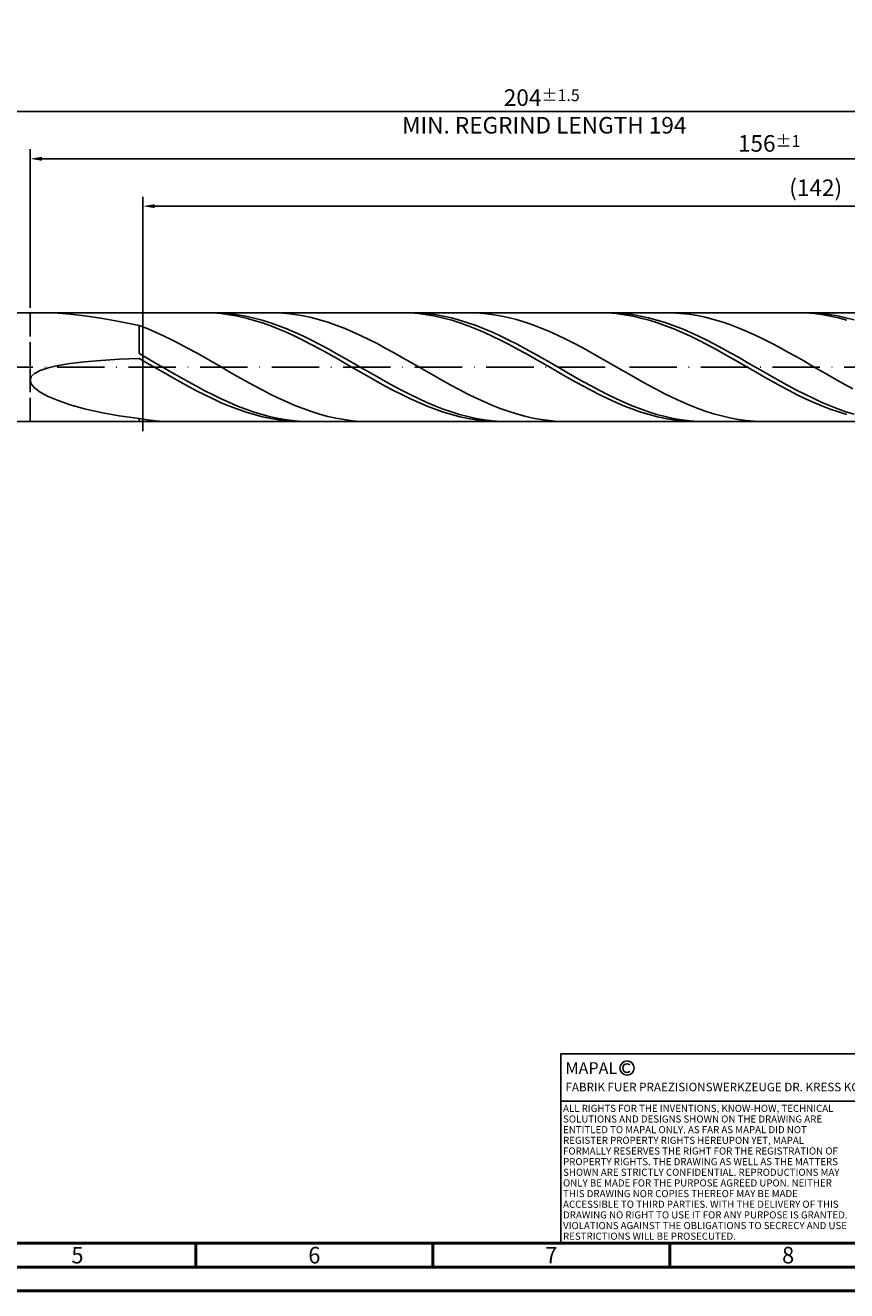
# Model space of a CAD drawing. Units: millimetres. Extents: x -116 to 478, y -196 to 225.
# Drawn here: x 95 to 268, y -195 to 72 of the extents above; entities that cross this region are included whole.
import ezdxf
from ezdxf.enums import TextEntityAlignment as Align

# ---------------------------------------------------------------- set-up
doc = ezdxf.new("R2010")
doc.units = ezdxf.units.MM
doc.linetypes.add('GEN3', pattern=[6.25, 5, -1.25])
doc.linetypes.add('GEN7', pattern=[15, 10, -2.5, 0, -2.5])
doc.layers.get('0').update_dxf_attribs({"linetype": 'CONTINUOUS'})
doc.layers.get('DEFPOINTS').update_dxf_attribs({"linetype": 'CONTINUOUS'})
for name, color, linetype in [('AM_0', 7, 'CONTINUOUS'), ('AM_3', 6, 'GEN3'), ('AM_4', 3, 'CONTINUOUS'), ('AM_5', 3, 'CONTINUOUS'), ('AM_6', 2, 'CONTINUOUS'), ('AM_7', 4, 'GEN7')]:
    doc.layers.add(name, color=color, linetype=linetype)
doc.layers.add('AM_BOR', color=7, linetype='CONTINUOUS', lineweight=50)
doc.styles.get("Standard").update_dxf_attribs({"font": 'ISOCP.SHX'})
doc.dimstyles.get("Standard").update_dxf_attribs({"dimtxt": 3.5, "dimasz": 2.5, "dimexe": 2, "dimexo": 1, "dimgap": 1.5, "dimtad": 1, "dimdsep": 46, "dimtxsty": 'STANDARD', "dimcen": -2, "dimclrt": 2, "dimazin": 2, "dimtp": 0.1, "dimtm": 0.1, "dimtfac": 1, "dimtmove": 0, "dimatfit": 3, "dimfxl": 1, "dimarcsym": 0})

# ---------------------------------------------------------------- blocks, each defined once
blk = doc.blocks.new('A2')
at = {"layer": 'AM_BOR', "color": 1}
for p, q in [((247, 10), (247, 5)), ((297, 5), (297, 10)), ((347, 10), (347, 5))]:
    blk.add_line(p, q, dxfattribs=at)
for points in [[(0, 0), (594, 0), (594, 420), (0, 420)], [(10, 410), (10, 10), (584, 10), (584, 410)]]:
    blk.add_lwpolyline(points, close=True, dxfattribs=at)
at = {"layer": 'AM_BOR', "color": 7}
blk.add_lwpolyline([(5, 5), (589, 5), (589, 415), (5, 415)], close=True, dxfattribs=at)
at = {"layer": 'AM_BOR', "color": 2, "width": 0.964286}
for s, p in [('5', (222, 7.5)), ('6', (272, 7.5)), ('7', (322, 7.5)), ('8', (372, 7.5))]:
    blk.add_text(s, height=3.5, dxfattribs=at).set_placement(p, align=Align.MIDDLE_CENTER)
blk = doc.blocks.new('*U16')
at = {"layer": 'AM_0', "linetype": 'Continuous'}
blk.add_line((0, 30), (-70, 30), dxfattribs=at)
at = {"layer": 'AM_0'}
blk.add_lwpolyline([(-70, 0), (0, 0), (0, 40), (-70, 40)], close=True, dxfattribs=at)
at = {"layer": 'AM_4', "linetype": 'Continuous'}
blk.add_circle((-56, 37), 1.5, dxfattribs=at)
blk.add_arc((-56, 37), 0.915, 48.0077, 311.9923, dxfattribs=at)
at = {"layer": 'AM_6', "linetype": 'Continuous'}
for s, height, p in [('MAPAL', 2.5, (-69, 35.75)), ('FABRIK FUER PRAEZISIONSWERKZEUGE DR. KRESS KG', 1.8, (-69, 32.1))]:
    blk.add_text(s, height=height, dxfattribs=at).set_placement(p)
at = {"layer": 'AM_6', "color": 2, "linetype": 'Continuous'}
for s, p in [('ALL RIGHTS FOR THE INVENTIONS, KNOW-HOW, TECHNICAL ', (-69.5, 27.75)), ('SOLUTIONS AND DESIGNS SHOWN ON THE DRAWING ARE ', (-69.5, 25.5)), ('ENTITLED TO MAPAL ONLY. AS FAR AS MAPAL DID NOT ', (-69.5, 23.25)), ('REGISTER PROPERTY RIGHTS HEREUPON YET, MAPAL ', (-69.5, 21)), ('FORMALLY RESERVES THE RIGHT FOR THE REGISTRATION OF ', (-69.5, 18.75)), ('PROPERTY RIGHTS. THE DRAWING AS WELL AS THE MATTERS ', (-69.5, 16.5)), ('SHOWN ARE STRICTLY CONFIDENTIAL. REPRODUCTIONS MAY ', (-69.5, 14.25)), ('ONLY BE MADE FOR THE PURPOSE AGREED UPON. NEITHER ', (-69.5, 12)), ('THIS DRAWING NOR COPIES THEREOF MAY BE MADE ', (-69.5, 9.75)), ('ACCESSIBLE TO THIRD PARTIES. WITH THE DELIVERY OF THIS ', (-69.5, 7.5)), ('DRAWING NO RIGHT TO USE IT FOR ANY PURPOSE IS GRANTED. ', (-69.5, 5.25)), ('VIOLATIONS AGAINST THE OBLIGATIONS TO SECRECY AND USE ', (-69.5, 3)), ('RESTRICTIONS WILL BE PROSECUTED.', (-69.5, 0.75))]:
    blk.add_text(s, height=1.5, dxfattribs=at).set_placement(p)
blk = doc.blocks.new('MAPAL_FRAME-Model')
for name, p in [('A2', (0, 0)), ('*U16', (394, 10))]:
    blk.add_blockref(name, p)
blk = doc.blocks.new('*D48')
at = {"layer": 'AM_5', "color": 0, "lineweight": -2}
for p, q in [((96, 12.5), (96, 46)), ((408, 1), (408, 46)), ((405.5, 44), (98.5, 44))]:
    blk.add_line(p, q, dxfattribs=at)
at = {"layer": 'AM_5', "color": 0}
for points in [[(98.5, 44.42), (98.5, 43.58), (96, 44)], [(405.5, 43.58), (405.5, 44.42), (408, 44)]]:
    blk.add_solid(points, dxfattribs=at)
at = {"layer": 'DEFPOINTS', "color": 0}
for p in [(96, 44), (96, 11.5), (408, 0)]:
    blk.add_point(p, dxfattribs=at)
at = {"layer": 'AM_5', "color": 2, "insert": (252, 47.25), "char_height": 3.5, "attachment_point": 5}
blk.add_mtext('156{}{\\H0.71x;\\C3;%%p1}', dxfattribs=at)
blk = doc.blocks.new('*D50')
at = {"layer": 'AM_5', "color": 0, "lineweight": -2}
for p, q in [((0, 7.8), (0, 56)), ((405.5, 54), (2.5, 54)), ((408, 1), (408, 56))]:
    blk.add_line(p, q, dxfattribs=at)
at = {"layer": 'AM_5', "color": 0}
for points in [[(2.5, 54.42), (2.5, 53.58), (0, 54)], [(405.5, 53.58), (405.5, 54.42), (408, 54)]]:
    blk.add_solid(points, dxfattribs=at)
at = {"layer": 'DEFPOINTS', "color": 0}
for p in [(0, 54), (0, 6.8), (408, 0)]:
    blk.add_point(p, dxfattribs=at)
at = {"layer": 'AM_5', "color": 2, "insert": (204, 54), "char_height": 3.5, "attachment_point": 5}
blk.add_mtext('204{}{\\H0.71x;\\C3%%p1.5}\\P MIN. REGRIND LENGTH 194', dxfattribs=at)
blk = doc.blocks.new('*D51')
at = {"layer": 'AM_5', "color": 0, "lineweight": -2}
for p, q in [((119.81, 12.5), (119.81, 36)), ((403.81, 12.5), (403.81, 36)), ((401.31, 34), (122.31, 34))]:
    blk.add_line(p, q, dxfattribs=at)
at = {"layer": 'AM_5', "color": 0}
for points in [[(122.31, 34.42), (122.31, 33.58), (119.81, 34)], [(401.31, 33.58), (401.31, 34.42), (403.81, 34)]]:
    blk.add_solid(points, dxfattribs=at)
at = {"layer": 'DEFPOINTS', "color": 0}
for p in [(119.81, 34), (119.81, 11.5), (403.81, 11.5)]:
    blk.add_point(p, dxfattribs=at)
at = {"layer": 'AM_5', "color": 2, "insert": (261.81, 37.43), "char_height": 3.5, "attachment_point": 5}
blk.add_mtext('(142)', dxfattribs=at)

msp = doc.modelspace()

# ---------------------------------------------------------------- linework, layer by layer
at = {"layer": 'AM_0'}
for p, q in [((90.5, 11.5), (403.8143, 11.5)), ((99.8057, 11.4901), (101.9252, 11.392)), ((101.9252, 11.392), (104.4949, 11.1745)), ((104.4949, 11.1745), (107.5026, 10.8209)), ((107.5026, 10.8209), (110.9339, 10.317)), ((132.8934, 11.4992), (131.1567, 11.4676)), ((134.6129, 11.4995), (132.8781, 11.4654)), ((134.6301, 11.4433), (132.8934, 11.4992)), ((136.3476, 11.4464), (134.6129, 11.4995)), ((136.3667, 11.3005), (134.6301, 11.4433)), ((138.0824, 11.3066), (136.3476, 11.4464)), ((138.1034, 11.0719), (136.3667, 11.3005)), ((139.8172, 11.081), (138.0824, 11.3066)), ((139.8401, 10.7591), (138.1034, 11.0719)), ((141.5519, 10.7715), (139.8172, 11.081)), ((141.5767, 10.3647), (139.8401, 10.7591)), ((143.2867, 10.3803), (141.5519, 10.7715)), ((148.4433, 11.4625), (146.7114, 11.4998)), ((150.1753, 11.3385), (148.4433, 11.4625)), ((151.9072, 11.1289), (150.1753, 11.3385)), ((153.6392, 10.8352), (151.9072, 11.1289)), ((155.3712, 10.4597), (153.6392, 10.8352)), ((174.5735, 11.4994), (172.8369, 11.466)), ((176.2472, 11.4998), (174.5124, 11.4616)), ((176.3102, 11.4454), (174.5735, 11.4994)), ((177.982, 11.4509), (176.2472, 11.4998)), ((178.0469, 11.3045), (176.3102, 11.4454)), ((179.7167, 11.3152), (177.982, 11.4509)), ((179.7835, 11.0777), (178.0469, 11.3045)), ((181.4515, 11.0938), (179.7167, 11.3152)), ((181.5202, 10.7667), (179.7835, 11.0777)), ((183.1863, 10.7882), (181.4515, 11.0938)), ((183.2569, 10.374), (181.5202, 10.7667)), ((184.921, 10.4009), (183.1863, 10.7882)), ((190.0104, 11.4691), (188.2784, 11.4989)), ((191.7423, 11.3527), (190.0104, 11.4691)), ((193.4743, 11.1505), (191.7423, 11.3527)), ((195.2062, 10.864), (193.4743, 11.1505)), ((196.9382, 10.4954), (195.2062, 10.864)), ((216.2537, 11.4996), (214.517, 11.4643)), ((217.8815, 11.5), (216.1468, 11.4575)), ((217.9904, 11.4475), (216.2537, 11.4996)), ((219.6163, 11.4553), (217.8815, 11.5)), ((219.727, 11.3084), (217.9904, 11.4475)), ((221.3511, 11.3237), (219.6163, 11.4553)), ((221.4637, 11.0834), (219.727, 11.3084)), ((223.0858, 11.1063), (221.3511, 11.3237)), ((223.2004, 10.7742), (221.4637, 11.0834)), ((224.8206, 10.8047), (223.0858, 11.1063)), ((224.937, 10.3832), (223.2004, 10.7742)), ((226.5553, 10.4212), (224.8206, 10.8047)), ((231.5774, 11.4752), (229.8454, 11.4974)), ((233.3093, 11.3662), (231.5774, 11.4752)), ((235.0413, 11.1714), (233.3093, 11.3662)), ((236.7733, 10.8922), (235.0413, 11.1714)), ((238.5052, 10.5306), (236.7733, 10.8922)), ((257.9338, 11.4998), (256.1972, 11.4626)), ((259.6705, 11.4495), (257.9338, 11.4998)), ((261.2506, 11.4594), (259.5159, 11.4999)), ((261.4072, 11.3123), (259.6705, 11.4495)), ((262.9854, 11.332), (261.2506, 11.4594)), ((263.1438, 11.0891), (261.4072, 11.3123)), ((264.7201, 11.1187), (262.9854, 11.332)), ((264.8805, 10.7817), (263.1438, 11.0891)), ((266.4549, 10.8211), (264.7201, 11.1187)), ((266.6172, 10.3924), (264.8805, 10.7817)), ((268.1897, 10.4414), (266.4549, 10.8211)), ((110.9339, 10.317), (114.7725, 9.6516)), ((114.7725, 9.6516), (119, 8.8176)), ((120.732, 8.1432), (119, 8.8176)), ((119, 2.8536), (119, 8.8176)), ((122.4639, 7.4072), (120.732, 8.1432)), ((143.3134, 9.8914), (141.5767, 10.3647)), ((145.0215, 9.9104), (143.2867, 10.3803)), ((145.0501, 9.3431), (143.3134, 9.8914)), ((146.7562, 9.3654), (145.0215, 9.9104)), ((146.7868, 8.7237), (145.0501, 9.3431)), ((148.491, 8.7494), (146.7562, 9.3654)), ((148.5234, 8.0381), (146.7868, 8.7237)), ((150.2257, 8.0671), (148.491, 8.7494)), ((150.2601, 7.2914), (148.5234, 8.0381)), ((151.9605, 7.3237), (150.2257, 8.0671)), ((157.1031, 10.0051), (155.3712, 10.4597)), ((158.8351, 9.4749), (157.1031, 10.0051)), ((160.567, 8.8731), (158.8351, 9.4749)), ((162.299, 8.2042), (160.567, 8.8731)), ((164.031, 7.4734), (162.299, 8.2042)), ((184.9936, 9.9024), (183.2569, 10.374)), ((186.6558, 9.9347), (184.921, 10.4009)), ((186.7302, 9.3556), (184.9936, 9.9024)), ((188.3905, 9.3932), (186.6558, 9.9347)), ((188.4669, 8.7377), (186.7302, 9.3556)), ((190.1253, 8.7805), (188.3905, 9.3932)), ((190.2036, 8.0534), (188.4669, 8.7377)), ((191.8601, 8.1012), (190.1253, 8.7805)), ((191.9403, 7.308), (190.2036, 8.0534)), ((193.5948, 7.3606), (191.8601, 8.1012)), ((198.6702, 10.0476), (196.9382, 10.4954)), ((200.4021, 9.5238), (198.6702, 10.0476)), ((202.1341, 8.928), (200.4021, 9.5238)), ((203.866, 8.2648), (202.1341, 8.928)), ((205.598, 7.5392), (203.866, 8.2648)), ((226.6737, 9.9133), (224.937, 10.3832)), ((228.2901, 9.9587), (226.5553, 10.4212)), ((228.4104, 9.3681), (226.6737, 9.9133)), ((230.0249, 9.4208), (228.2901, 9.9587)), ((230.1471, 8.7517), (228.4104, 9.3681)), ((231.7596, 8.8114), (230.0249, 9.4208)), ((231.8837, 8.0688), (230.1471, 8.7517)), ((233.4944, 8.1352), (231.7596, 8.8114)), ((233.6204, 7.3246), (231.8837, 8.0688)), ((235.2292, 7.3973), (233.4944, 8.1352)), ((240.2372, 10.0895), (238.5052, 10.5306)), ((241.9691, 9.5722), (240.2372, 10.0895)), ((243.7011, 8.9825), (241.9691, 9.5722)), ((245.4331, 8.325), (243.7011, 8.9825)), ((247.165, 7.6045), (245.4331, 8.325)), ((268.3539, 9.9242), (266.6172, 10.3924)), ((269.9244, 9.9826), (268.1897, 10.4414)), ((124.1959, 6.6153), (122.4639, 7.4072)), ((125.9278, 5.7734), (124.1959, 6.6153)), ((127.6598, 4.8879), (125.9278, 5.7734)), ((151.9968, 6.4893), (150.2601, 7.2914)), ((153.6953, 6.5247), (151.9605, 7.3237)), ((153.7335, 5.6379), (151.9968, 6.4893)), ((155.43, 5.6762), (153.6953, 6.5247)), ((155.4701, 4.7437), (153.7335, 5.6379)), ((157.1648, 4.7847), (155.43, 5.6762)), ((165.7629, 6.6861), (164.031, 7.4734)), ((167.4949, 5.8483), (165.7629, 6.6861)), ((169.2268, 4.9663), (167.4949, 5.8483)), ((193.6769, 6.507), (191.9403, 7.308)), ((195.3296, 6.5641), (193.5948, 7.3606)), ((195.4136, 5.6567), (193.6769, 6.507)), ((197.0644, 5.7179), (195.3296, 6.5641)), ((197.1503, 4.7633), (195.4136, 5.6567)), ((198.7991, 4.8283), (197.0644, 5.7179)), ((207.3299, 6.7566), (205.598, 7.5392)), ((209.0619, 5.9229), (207.3299, 6.7566)), ((210.7939, 5.0445), (209.0619, 5.9229)), ((235.3571, 6.5248), (233.6204, 7.3246)), ((236.9639, 6.6034), (235.2292, 7.3973)), ((237.0938, 5.6754), (235.3571, 6.5248)), ((238.6987, 5.7594), (236.9639, 6.6034)), ((238.8304, 4.7828), (237.0938, 5.6754)), ((240.4335, 4.8718), (238.6987, 5.7594)), ((248.897, 6.8266), (247.165, 7.6045)), ((250.6289, 5.9971), (248.897, 6.8266)), ((252.3609, 5.1223), (250.6289, 5.9971)), ((120.7348, 1.8738), (119, 2.8536)), ((129.3918, 3.9654), (127.6598, 4.8879)), ((131.1237, 3.013), (129.3918, 3.9654)), ((132.8557, 2.0378), (131.1237, 3.013)), ((157.2068, 3.8135), (155.4701, 4.7437)), ((158.8996, 3.857), (157.1648, 4.7847)), ((158.9435, 2.8542), (157.2068, 3.8135)), ((160.6343, 2.9), (158.8996, 3.857)), ((160.6801, 1.8733), (158.9435, 2.8542)), ((162.3691, 1.9211), (160.6343, 2.9)), ((170.9588, 4.0468), (169.2268, 4.9663)), ((172.6908, 3.0967), (170.9588, 4.0468)), ((174.4227, 2.1232), (172.6908, 3.0967)), ((198.8869, 3.8337), (197.1503, 4.7633)), ((200.5339, 3.9021), (198.7991, 4.8283)), ((200.6236, 2.8751), (198.8869, 3.8337)), ((202.2687, 2.9464), (200.5339, 3.9021)), ((202.3603, 1.8945), (200.6236, 2.8751)), ((204.0034, 1.9683), (202.2687, 2.9464)), ((212.5258, 4.1279), (210.7939, 5.0445)), ((214.2578, 3.1802), (212.5258, 4.1279)), ((215.9897, 2.2085), (214.2578, 3.1802)), ((240.5671, 3.854), (238.8304, 4.7828)), ((242.1682, 3.9472), (240.4335, 4.8718)), ((242.3038, 2.8959), (240.5671, 3.854)), ((243.903, 2.9927), (242.1682, 3.9472)), ((244.0404, 1.9157), (242.3038, 2.8959)), ((245.6377, 2.0156), (243.903, 2.9927)), ((254.0929, 4.2088), (252.3609, 5.1223)), ((255.8248, 3.2635), (254.0929, 4.2088)), ((257.5568, 2.2936), (255.8248, 3.2635)), ((99.8057, -0.1386), (101.9252, 0.3503)), ((101.9252, 0.3503), (104.4949, 0.7738)), ((104.4949, 0.7738), (107.5026, 1.1333)), ((107.5026, 1.1333), (110.9339, 1.431)), ((110.9339, 1.431), (114.7725, 1.6696)), ((114.7725, 1.6696), (119, 1.8521)), ((120.7367, 0.8568), (119, 1.8521)), ((122.4695, 0.8797), (120.7348, 1.8738)), ((122.4733, -0.1451), (120.7367, 0.8568)), ((124.2043, -0.121), (122.4695, 0.8797)), ((134.5876, 1.0473), (132.8557, 2.0378)), ((136.3196, 0.0488), (134.5876, 1.0473)), ((138.0516, -0.9501), (136.3196, 0.0488)), ((162.4168, 0.8782), (160.6801, 1.8733)), ((164.1039, 0.9275), (162.3691, 1.9211)), ((164.1535, -0.1236), (162.4168, 0.8782)), ((165.8386, -0.073), (164.1039, 0.9275)), ((176.1547, 1.1337), (174.4227, 2.1232)), ((177.8866, 0.1356), (176.1547, 1.1337)), ((179.6186, -0.8636), (177.8866, 0.1356)), ((204.097, 0.8996), (202.3603, 1.8945)), ((205.7382, 0.9753), (204.0034, 1.9683)), ((205.8336, -0.1021), (204.097, 0.8996)), ((207.4729, -0.0251), (205.7382, 0.9753)), ((217.7217, 1.22), (215.9897, 2.2085)), ((219.4537, 0.2224), (217.7217, 1.22)), ((221.1856, -0.777), (219.4537, 0.2224)), ((245.7771, 0.9211), (244.0404, 1.9157)), ((247.3725, 1.0231), (245.6377, 2.0156)), ((247.5138, -0.0806), (245.7771, 0.9211)), ((249.1073, 0.0229), (247.3725, 1.0231)), ((250.842, -0.9775), (249.1073, 0.0229)), ((259.2887, 1.3063), (257.5568, 2.2936)), ((261.0207, 0.3091), (259.2887, 1.3063)), ((262.7527, -0.6904), (261.0207, 0.3091)), ((96, -2.7421), (96.2393, -1.9982)), ((96.2393, -1.9982), (96.956, -1.3141)), ((96.956, -1.3141), (98.1467, -0.6936)), ((98.1467, -0.6936), (99.8057, -0.1386)), ((124.21, -1.1459), (122.4733, -0.1451)), ((125.9391, -1.1208), (124.2043, -0.121)), ((125.9467, -2.1379), (124.21, -1.1459)), ((127.6738, -2.1121), (125.9391, -1.1208)), ((127.6834, -3.1138), (125.9467, -2.1379)), ((129.4086, -3.0873), (127.6738, -2.1121)), ((139.7835, -1.9418), (138.0516, -0.9501)), ((141.5155, -2.9188), (139.7835, -1.9418)), ((165.8902, -1.1245), (164.1535, -0.1236)), ((167.5734, -1.073), (165.8386, -0.073)), ((167.6268, -2.1168), (165.8902, -1.1245)), ((169.3081, -2.0649), (167.5734, -1.073)), ((169.3635, -3.0931), (167.6268, -2.1168)), ((171.0429, -3.0411), (169.3081, -2.0649)), ((181.3506, -1.8562), (179.6186, -0.8636)), ((183.0825, -2.8348), (181.3506, -1.8562)), ((207.5703, -1.1031), (205.8336, -0.1021)), ((209.2077, -1.0253), (207.4729, -0.0251)), ((209.307, -2.0957), (207.5703, -1.1031)), ((210.9425, -2.0177), (209.2077, -1.0253)), ((211.0437, -3.0724), (209.307, -2.0957)), ((212.6772, -2.9948), (210.9425, -2.0177)), ((222.9176, -1.7705), (221.1856, -0.777)), ((224.6495, -2.7506), (222.9176, -1.7705)), ((249.2505, -1.0817), (247.5138, -0.0806)), ((250.9871, -2.0745), (249.2505, -1.0817)), ((252.5768, -1.9705), (250.842, -0.9775)), ((252.7238, -3.0516), (250.9871, -2.0745)), ((254.3116, -2.9485), (252.5768, -1.9705)), ((264.4846, -1.6846), (262.7527, -0.6904)), ((266.2166, -2.6662), (264.4846, -1.6846)), ((267.9485, -3.6276), (266.2166, -2.6662)), ((96, -2.7421), (96.2393, -3.5398)), ((96.2393, -3.5398), (96.956, -4.3828)), ((96.956, -4.3828), (98.1467, -5.2601)), ((98.1467, -5.2601), (99.8057, -6.1574)), ((129.42, -4.0659), (127.6834, -3.1138)), ((131.1433, -4.0392), (129.4086, -3.0873)), ((131.1567, -4.9872), (129.42, -4.0659)), ((132.8781, -4.9605), (131.1433, -4.0392)), ((132.8934, -5.8706), (131.1567, -4.9872)), ((134.6129, -5.8441), (132.8781, -4.9605)), ((143.2474, -3.8738), (141.5155, -2.9188)), ((144.9794, -4.7994), (143.2474, -3.8738)), ((146.7114, -5.6889), (144.9794, -4.7994)), ((171.1002, -4.0458), (169.3635, -3.0931)), ((172.7777, -3.9943), (171.0429, -3.0411)), ((172.8369, -4.9678), (171.1002, -4.0458)), ((174.5124, -4.9172), (172.7777, -3.9943)), ((174.5735, -5.8521), (172.8369, -4.9678)), ((176.2472, -5.8028), (174.5124, -4.9172)), ((184.8145, -3.7919), (183.0825, -2.8348)), ((186.5464, -4.7204), (184.8145, -3.7919)), ((188.2784, -5.6133), (186.5464, -4.7204)), ((212.7803, -4.0257), (211.0437, -3.0724)), ((214.412, -3.9493), (212.6772, -2.9948)), ((214.517, -4.9484), (212.7803, -4.0257)), ((216.1468, -4.8738), (214.412, -3.9493)), ((216.2537, -5.8336), (214.517, -4.9484)), ((217.8815, -5.7613), (216.1468, -4.8738)), ((226.3815, -3.7099), (224.6495, -2.7506)), ((228.1135, -4.6411), (226.3815, -3.7099)), ((229.8454, -5.5374), (228.1135, -4.6411)), ((254.4605, -4.0055), (252.7238, -3.0516)), ((256.0463, -3.9042), (254.3116, -2.9485)), ((256.1972, -4.929), (254.4605, -4.0055)), ((257.7811, -4.8303), (256.0463, -3.9042)), ((257.9338, -5.815), (256.1972, -4.929)), ((259.5159, -5.7198), (257.7811, -4.8303)), ((269.6805, -4.5616), (267.9485, -3.6276)), ((99.8057, -6.1574), (101.9252, -7.0575)), ((101.9252, -7.0575), (104.4949, -7.9401)), ((104.4949, -7.9401), (107.5026, -8.7822)), ((134.6301, -6.7094), (132.8934, -5.8706)), ((136.3476, -6.6835), (134.6129, -5.8441)), ((136.3667, -7.4972), (134.6301, -6.7094)), ((138.0824, -7.4722), (136.3476, -6.6835)), ((138.1034, -8.2281), (136.3667, -7.4972)), ((139.8172, -8.2042), (138.0824, -7.4722)), ((148.4433, -6.5353), (146.7114, -5.6889)), ((150.1753, -7.3324), (148.4433, -6.5353)), ((151.9072, -8.074), (150.1753, -7.3324)), ((176.3102, -6.6919), (174.5735, -5.8521)), ((177.982, -6.6444), (176.2472, -5.8028)), ((178.0469, -7.4809), (176.3102, -6.6919)), ((179.7167, -7.4357), (177.982, -6.6444)), ((179.7835, -8.213), (178.0469, -7.4809)), ((181.4515, -8.1706), (179.7167, -7.4357)), ((190.0104, -6.4637), (188.2784, -5.6133)), ((191.7423, -7.2653), (190.0104, -6.4637)), ((193.4743, -8.012), (191.7423, -7.2653)), ((195.2062, -8.6981), (193.4743, -8.012)), ((217.9904, -6.6744), (216.2537, -5.8336)), ((219.6163, -6.6052), (217.8815, -5.7613)), ((219.727, -7.4645), (217.9904, -6.6744)), ((221.3511, -7.399), (219.6163, -6.6052)), ((221.4637, -8.198), (219.727, -7.4645)), ((223.0858, -8.1367), (221.3511, -7.399)), ((231.5774, -6.3917), (229.8454, -5.5374)), ((233.3093, -7.1978), (231.5774, -6.3917)), ((235.0413, -7.9495), (233.3093, -7.1978)), ((236.7733, -8.6411), (235.0413, -7.9495)), ((259.6705, -6.6569), (257.9338, -5.815)), ((261.2506, -6.5659), (259.5159, -5.7198)), ((261.4072, -7.4482), (259.6705, -6.6569)), ((262.9854, -7.3622), (261.2506, -6.5659)), ((263.1438, -8.1829), (261.4072, -7.4482)), ((264.7201, -8.1028), (262.9854, -7.3622)), ((107.5026, -8.7822), (110.9339, -9.5581)), ((110.9339, -9.5581), (114.7725, -10.2408)), ((114.7725, -10.2408), (119, -10.8022)), ((139.8401, -8.8964), (138.1034, -8.2281)), ((141.5519, -8.8741), (139.8172, -8.2042)), ((141.5767, -9.4972), (139.8401, -8.8964)), ((143.2867, -9.4767), (141.5519, -8.8741)), ((143.3134, -10.0258), (141.5767, -9.4972)), ((145.0215, -10.0074), (143.2867, -9.4767)), ((145.0501, -10.4782), (143.3134, -10.0258)), ((146.7562, -10.4623), (145.0215, -10.0074)), ((146.7868, -10.8511), (145.0501, -10.4782)), ((148.491, -10.8379), (146.7562, -10.4623)), ((153.6392, -8.7547), (151.9072, -8.074)), ((155.3712, -9.3692), (153.6392, -8.7547)), ((157.1031, -9.9129), (155.3712, -9.3692)), ((158.8351, -10.3817), (157.1031, -9.9129)), ((160.567, -10.7721), (158.8351, -10.3817)), ((181.5202, -8.8828), (179.7835, -8.213)), ((183.1863, -8.8435), (181.4515, -8.1706)), ((183.2569, -9.485), (181.5202, -8.8828)), ((184.921, -9.4494), (183.1863, -8.8435)), ((184.9936, -10.0152), (183.2569, -9.485)), ((186.6558, -9.9837), (184.921, -9.4494)), ((186.7302, -10.4694), (184.9936, -10.0152)), ((188.3905, -10.4423), (186.6558, -9.9837)), ((188.4669, -10.844), (186.7302, -10.4694)), ((190.1253, -10.8218), (188.3905, -10.4423)), ((196.9382, -9.3186), (195.2062, -8.6981)), ((198.6702, -9.8686), (196.9382, -9.3186)), ((200.4021, -10.3441), (198.6702, -9.8686)), ((202.1341, -10.7414), (200.4021, -10.3441)), ((223.2004, -8.8691), (221.4637, -8.198)), ((224.8206, -8.8128), (223.0858, -8.1367)), ((224.937, -9.4729), (223.2004, -8.8691)), ((226.5553, -9.422), (224.8206, -8.8128)), ((226.6737, -10.0047), (224.937, -9.4729)), ((228.2901, -9.9598), (226.5553, -9.422)), ((228.4104, -10.4605), (226.6737, -10.0047)), ((230.0249, -10.4222), (228.2901, -9.9598)), ((230.1471, -10.8368), (228.4104, -10.4605)), ((231.7596, -10.8055), (230.0249, -10.4222)), ((238.5052, -9.2674), (236.7733, -8.6411)), ((240.2372, -9.8238), (238.5052, -9.2674)), ((241.9691, -10.3058), (240.2372, -9.8238)), ((243.7011, -10.7101), (241.9691, -10.3058)), ((264.8805, -8.8554), (263.1438, -8.1829)), ((266.4549, -8.7819), (264.7201, -8.1028)), ((266.6172, -9.4607), (264.8805, -8.8554)), ((268.1897, -9.3944), (266.4549, -8.7819)), ((268.3539, -9.994), (266.6172, -9.4607)), ((269.9244, -9.9358), (268.1897, -9.3944)), ((120.732, -11.1039), (119, -10.8022)), ((119, -11.5), (119, -10.8022)), ((122.4639, -11.3218), (120.732, -11.1039)), ((124.1959, -11.4542), (122.4639, -11.3218)), ((125.9278, -11.5), (124.1959, -11.4542)), ((148.5234, -11.1415), (146.7868, -10.8511)), ((150.2257, -11.1314), (148.491, -10.8379)), ((150.2601, -11.3473), (148.5234, -11.1415)), ((151.9605, -11.3404), (150.2257, -11.1314)), ((151.9968, -11.4668), (150.2601, -11.3473)), ((153.6953, -11.4635), (151.9605, -11.3404)), ((162.299, -11.081), (160.567, -10.7721)), ((164.031, -11.3063), (162.299, -11.081)), ((165.7629, -11.4461), (164.031, -11.3063)), ((167.4949, -11.4994), (165.7629, -11.4461)), ((190.2036, -11.1362), (188.4669, -10.844)), ((191.8601, -11.1192), (190.1253, -10.8218)), ((191.9403, -11.3438), (190.2036, -11.1362)), ((193.5948, -11.3323), (191.8601, -11.1192)), ((193.6769, -11.4652), (191.9403, -11.3438)), ((195.3296, -11.4596), (193.5948, -11.3323)), ((203.866, -11.0575), (202.1341, -10.7414)), ((205.598, -11.2901), (203.866, -11.0575)), ((207.3299, -11.4374), (205.598, -11.2901)), ((209.0619, -11.4982), (207.3299, -11.4374)), ((231.8837, -11.1308), (230.1471, -10.8368)), ((233.4944, -11.1069), (231.7596, -10.8055)), ((233.6204, -11.3402), (231.8837, -11.1308)), ((235.2292, -11.3241), (233.4944, -11.1069)), ((235.3571, -11.4635), (233.6204, -11.3402)), ((236.9639, -11.4555), (235.2292, -11.3241)), ((238.6987, -11.5), (236.9639, -11.4555)), ((245.4331, -11.0333), (243.7011, -10.7101)), ((247.165, -11.2733), (245.4331, -11.0333)), ((248.897, -11.428), (247.165, -11.2733)), ((250.6289, -11.4964), (248.897, -11.428))]:
    msp.add_line(p, q, dxfattribs=at)
at = {"layer": 'AM_0', "extrusion": (0, 0, -1)}
msp.add_line((90.5, -11.5), (403.8143, -11.5), dxfattribs=at)
at = {"layer": 'AM_3'}
for p, q in [((119.8143, 13.5), (119.8143, -13.5)), ((96, 11.5), (96, 0))]:
    msp.add_line(p, q, dxfattribs=at)
at = {"layer": 'AM_3', "extrusion": (0, 0, -1)}
for p, q in [((119.8143, -13.5), (119.8143, 13.5)), ((96, -11.5), (96, 0))]:
    msp.add_line(p, q, dxfattribs=at)
at = {"layer": 'AM_7'}
msp.add_line((-4, 0), (412, 0), dxfattribs=at)

# ---------------------------------------------------------------- block references
at = {"layer": 'AM_0'}
msp.add_blockref('MAPAL_FRAME-Model', (-116, -195), dxfattribs=at)

# ---------------------------------------------------------------- dimensions: what is measured, and where the dimension line sits
at = {"layer": 'AM_5'}
for base, p1, p2, text, picture, middle in [((0, 54), (408, 0), (0, 6.8), '<>{}{\\H0.71x;\\C3%%p1.5}\\X MIN. REGRIND LENGTH 194', '*D50', (204, 54)), ((96, 44), (408, 0), (96, 11.5), '<>{}{\\H0.71x;\\C3;%%p1}', '*D48', (252, 44)), ((119.8143, 34), (403.8143, 11.5), (119.8143, 11.5), '(142)', '*D51', (261.8143, 34))]:
    dim = msp.add_linear_dim(base=base, p1=p1, p2=p2, text=text, dimstyle='STANDARD', override={"dimdec": 3, "dimlfac": 0.5, "dimtp": 0.01}, dxfattribs=at)
    dim.commit()
    dim.dimension.update_dxf_attribs({"geometry": picture, "text_midpoint": middle, "dimtype": 160})

doc.saveas('drawing.dxf')
